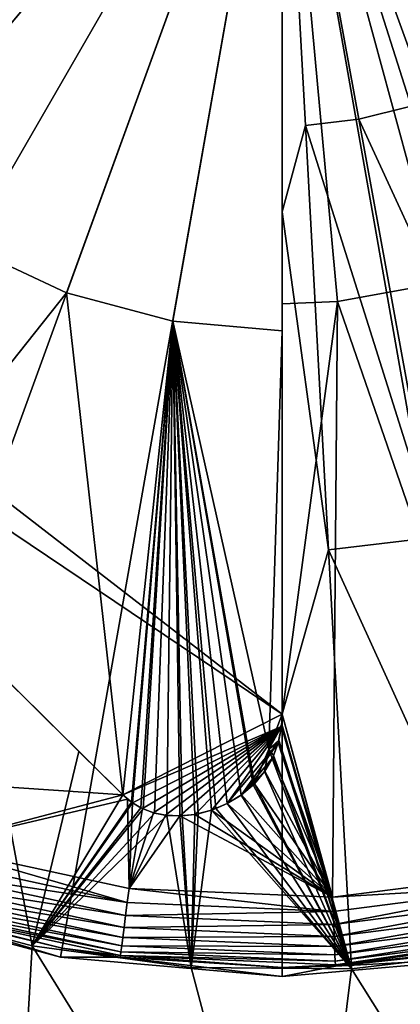
# Model space of a CAD drawing. Extents: x 0 to 86, y 0 to 86.
# Drawn here: x 24.4 to 25.3, y 40.2 to 42.3 of the extents above; entities that cross this region are included whole.
import ezdxf

# ---------------------------------------------------------------- set-up
doc = ezdxf.new("R2010")
doc.units = 0

msp = doc.modelspace()

# ---------------------------------------------------------------- linework, layer by layer
for points in [[(36.599998, 35.450001, 13.38556), (20.6, 35.450001, 13.38556), (19.5, 65.540001, 13.38556)], [(19.5, 65.540001, 13.38556), (66.500053, 65.540001, 13.38556), (36.599998, 35.450001, 13.38556)], [(23.36948, 42.065411, 27.94112), (25.01, 45.201309, 27.94112), (25.01, 40.798691, 27.94112)], [(23.36948, 42.065411, 27.94112), (23.36948, 43.949051, 27.94112), (25.01, 45.201309, 27.94112)], [(25.01, 45.201309, 27.94112), (25.01, 43, 27.930401), (25.01, 40.798691, 27.94112)], [(22.281469, 42.51889, 25.885559), (22.406469, 42.052391, 25.885559), (25.01, 43, 25.885559)], [(25.01, 43, 25.885559), (22.406469, 42.052391, 25.885559), (22.610571, 41.614689, 25.885559)], [(25.01, 43, 25.885559), (22.610571, 41.614689, 25.885559), (22.887581, 41.219082, 25.885559)], [(22.887581, 41.219082, 25.885559), (23.22908, 40.877579, 25.885559), (25.01, 43, 25.885559)], [(25.01, 43, 25.885559), (23.22908, 40.877579, 25.885559), (23.624689, 40.600571, 25.885559)], [(25.01, 43, 25.885559), (23.624689, 40.600571, 25.885559), (24.062389, 40.396469, 25.885559)], [(23.824051, 42.315289, 28.84866), (23.96097, 42.119759, 28.84866), (25.01, 43, 28.930401)], [(24.129761, 41.95097, 28.84866), (25.01, 43, 28.930401), (23.96097, 42.119759, 28.84866)], [(24.062389, 40.396469, 25.885559), (24.528891, 40.271469, 25.885559), (25.01, 43, 25.885559)], [(24.129761, 41.95097, 28.84866), (24.325291, 41.814049, 28.84866), (25.01, 43, 28.930401)], [(24.325291, 41.814049, 28.84866), (24.54163, 41.713169, 28.84866), (25.01, 43, 28.930401)], [(25.01, 43, 25.885559), (24.528891, 40.271469, 25.885559), (25.01, 40.229382, 25.885559)], [(24.54163, 41.713169, 28.84866), (24.7722, 41.65139, 28.84866), (25.01, 43, 28.930401)], [(24.7722, 41.65139, 28.84866), (25.01, 41.630581, 28.84866), (25.01, 43, 28.930401)], [(25.01, 41.630581, 28.84866), (25.01, 41.888969, 28.977341), (25.01, 43, 28.930401)], [(25.01, 41.888969, 28.977341), (25.01, 43, 29.030399), (25.01, 43, 28.930401)], [(25.39875, 42.160461, 28.99378), (25.01, 43, 29.030399), (25.28986, 42.11816, 28.99378)], [(25.428801, 42.216251, 28.99666), (25.46616, 42.271961, 28.99889), (25.01, 43, 29.030399)], [(25.46616, 42.271961, 28.99889), (25.509769, 42.349689, 29.00172), (25.01, 43, 29.030399)], [(25.41139, 42.187279, 28.99527), (25.41271, 42.18993, 28.995411), (25.01, 43, 29.030399)], [(25.41139, 42.187279, 28.99527), (25.01, 43, 29.030399), (25.401199, 42.16201, 28.993811)], [(25.39875, 42.160461, 28.99378), (25.401199, 42.16201, 28.993811), (25.01, 43, 29.030399)], [(25.41271, 42.18993, 28.995411), (25.428801, 42.216251, 28.99666), (25.01, 43, 29.030399)], [(25.01, 41.888969, 28.977341), (25.060499, 42.076199, 28.99378), (25.01, 43, 29.030399)], [(25.01, 43, 29.030399), (25.060499, 42.076199, 28.99378), (25.1765, 42.089931, 28.99378)], [(25.1765, 42.089931, 28.99378), (25.28986, 42.11816, 28.99378), (25.01, 43, 29.030399)], [(27.613541, 42.052391, 25.885559), (27.738529, 42.51889, 25.885559), (25.01, 43, 25.885559)], [(26.79092, 40.877579, 25.885559), (27.13242, 41.219082, 25.885559), (25.01, 43, 25.885559)], [(25.01, 43, 25.885559), (27.13242, 41.219082, 25.885559), (27.40943, 41.614689, 25.885559)], [(25.01, 43, 25.885559), (27.40943, 41.614689, 25.885559), (27.613541, 42.052391, 25.885559)], [(25.49111, 40.271469, 25.885559), (25.957609, 40.396469, 25.885559), (25.01, 43, 25.885559)], [(25.01, 43, 25.885559), (25.957609, 40.396469, 25.885559), (26.395309, 40.600571, 25.885559)], [(25.01, 43, 25.885559), (26.395309, 40.600571, 25.885559), (26.79092, 40.877579, 25.885559)], [(25.01, 43, 25.885559), (25.01, 40.229382, 25.885559), (25.49111, 40.271469, 25.885559)], [(25.01, 40.798691, 27.94112), (25.01, 43, 27.930401), (25.01, 41.689072, 27.84827)], [(25.395741, 42.063629, 27.88171), (25.353571, 41.734901, 27.84827), (25.01, 43, 27.930401)], [(25.129801, 41.694561, 27.84827), (25.01, 43, 27.930401), (25.353571, 41.734901, 27.84827)], [(25.129801, 41.694561, 27.84827), (25.01, 41.689072, 27.84827), (25.01, 43, 27.930401)], [(25.01, 43, 27.930401), (25.401911, 42.164169, 27.890051), (25.399929, 42.15794, 27.88962)], [(25.393419, 42.127251, 27.887329), (25.01, 43, 27.930401), (25.399929, 42.15794, 27.88962)], [(25.41139, 42.187279, 27.89152), (25.401911, 42.164169, 27.890051), (25.01, 43, 27.930401)], [(25.391951, 42.095638, 27.884689), (25.395741, 42.063629, 27.88171), (25.01, 43, 27.930401)], [(25.393419, 42.127251, 27.887329), (25.391951, 42.095638, 27.884689), (25.01, 43, 27.930401)], [(25.428801, 42.216251, 27.893049), (25.41139, 42.187279, 27.89152), (25.01, 43, 27.930401)], [(25.491171, 42.31464, 27.897289), (25.428801, 42.216251, 27.893049), (25.01, 43, 27.930401)], [(25.56885, 41.239052, 28.88188), (25.28986, 42.11816, 28.99378), (25.1765, 42.089931, 28.99378)], [(25.1765, 42.089931, 28.99378), (25.060499, 42.076199, 28.99378), (25.342489, 41.182671, 28.88188)], [(25.1765, 42.089931, 28.99378), (25.342489, 41.182671, 28.88188), (25.56885, 41.239052, 28.88188)], [(25.01, 41.888969, 28.977341), (25.11084, 41.155251, 28.88188), (25.060499, 42.076199, 28.99378)], [(25.060499, 42.076199, 28.99378), (25.11084, 41.155251, 28.88188), (25.342489, 41.182671, 28.88188)], [(25.01, 40.798691, 27.94112), (23.36948, 41.902149, 27.94112), (23.36948, 42.065411, 27.94112)], [(25.01, 40.798691, 27.94112), (24.664221, 40.623852, 27.94112), (23.36948, 41.902149, 27.94112)], [(24.664221, 40.623852, 27.94112), (23.901859, 41.376541, 27.743759), (23.36948, 41.902149, 27.94112)], [(25.01, 41.630581, 28.84866), (25.01, 40.798691, 28.81855), (25.01, 41.888969, 28.977341)], [(25.01, 40.798691, 28.81855), (25.11084, 41.155251, 28.88188), (25.01, 41.888969, 28.977341)], [(24.325291, 41.814049, 28.84866), (24.11035, 41.170689, 28.74748), (24.54163, 41.713169, 28.84866)], [(25.55801, 40.457561, 27.60043), (25.129801, 41.694561, 27.84827), (25.353571, 41.734901, 27.84827)], [(24.54163, 41.713169, 28.84866), (24.11035, 41.170689, 28.74748), (24.664221, 40.623852, 28.675381)], [(24.54163, 41.713169, 28.84866), (24.664221, 40.623852, 28.675381), (24.7722, 41.65139, 28.84866)], [(25.01, 40.798691, 27.69548), (25.01, 41.689072, 27.84827), (25.129801, 41.694561, 27.84827)], [(25.119329, 40.40147, 27.60043), (25.01, 40.798691, 27.69548), (25.129801, 41.694561, 27.84827)], [(25.01, 40.798691, 27.94112), (25.01, 41.689072, 27.84827), (25.01, 40.798691, 27.69548)], [(25.119329, 40.40147, 27.60043), (25.129801, 41.694561, 27.84827), (25.55801, 40.457561, 27.60043)], [(24.7722, 41.65139, 28.84866), (24.664221, 40.623852, 28.675381), (24.68289, 40.608089, 28.67256)], [(24.7722, 41.65139, 28.84866), (24.68289, 40.608089, 28.67256), (24.68502, 40.606579, 28.6723)], [(24.68502, 40.606579, 28.6723), (24.703341, 40.595699, 28.670469), (24.7722, 41.65139, 28.84866)], [(24.7722, 41.65139, 28.84866), (24.703341, 40.595699, 28.670469), (24.70796, 40.59346, 28.67012)], [(24.70796, 40.59346, 28.67012), (24.732731, 40.584358, 28.668791), (24.7722, 41.65139, 28.84866)], [(24.7722, 41.65139, 28.84866), (24.732731, 40.584358, 28.668791), (24.75942, 40.57914, 28.668289)], [(24.7722, 41.65139, 28.84866), (24.75942, 40.57914, 28.668289), (24.787399, 40.577881, 28.66861)], [(24.787399, 40.577881, 28.66861), (24.792509, 40.578072, 28.668751), (24.7722, 41.65139, 28.84866)], [(24.792509, 40.578072, 28.668751), (24.82021, 40.5812, 28.669941), (24.7722, 41.65139, 28.84866)], [(24.7722, 41.65139, 28.84866), (24.82021, 40.5812, 28.669941), (24.827641, 40.58263, 28.67037)], [(24.7722, 41.65139, 28.84866), (24.827641, 40.58263, 28.67037), (24.85627, 40.59045, 28.672501)], [(24.85627, 40.59045, 28.672501), (24.86606, 40.593971, 28.673401), (24.7722, 41.65139, 28.84866)], [(24.7722, 41.65139, 28.84866), (24.86606, 40.593971, 28.673401), (24.890841, 40.60495, 28.67606)], [(24.7722, 41.65139, 28.84866), (24.890841, 40.60495, 28.67606), (24.9212, 40.623322, 28.680281)], [(24.9212, 40.623322, 28.680281), (24.94725, 40.645241, 28.68512), (24.7722, 41.65139, 28.84866)], [(24.7722, 41.65139, 28.84866), (24.94725, 40.645241, 28.68512), (24.94969, 40.64769, 28.68565)], [(24.7722, 41.65139, 28.84866), (24.94969, 40.64769, 28.68565), (24.98082, 40.722939, 28.701401)], [(24.98082, 40.722939, 28.701401), (25.01, 41.630581, 28.84866), (24.7722, 41.65139, 28.84866)], [(24.98082, 40.722939, 28.701401), (25.01, 40.798691, 28.71664), (25.01, 41.630581, 28.84866)], [(25.01, 40.798691, 28.71664), (25.01, 40.798691, 28.81855), (25.01, 41.630581, 28.84866)], [(24.664221, 40.623852, 27.94112), (24.075991, 41.204609, 27.73237), (23.901859, 41.376541, 27.743759)], [(24.664221, 40.623852, 27.65003), (23.83515, 40.679649, 27.60043), (24.075991, 41.204609, 27.73237)], [(24.664221, 40.623852, 27.65003), (24.075991, 41.204609, 27.73237), (24.664221, 40.623852, 27.94112)], [(24.347931, 40.936131, 28.8251), (24.664221, 40.623852, 28.675381), (24.11035, 41.170689, 28.74748)], [(25.506321, 40.28722, 28.695391), (25.342489, 41.182671, 28.88188), (25.11084, 41.155251, 28.88188)], [(25.160521, 40.246311, 28.695391), (25.11084, 41.155251, 28.88188), (25.01, 40.798691, 28.81855)], [(25.506321, 40.28722, 28.695391), (25.11084, 41.155251, 28.88188), (25.160521, 40.246311, 28.695391)], [(24.46727, 40.296131, 28.695391), (24.347931, 40.936131, 28.8251), (24.130871, 40.38607, 28.695391)], [(24.56876, 40.718102, 28.79385), (24.664221, 40.623852, 28.675381), (24.347931, 40.936131, 28.8251)], [(24.46727, 40.296131, 28.695391), (24.56876, 40.718102, 28.79385), (24.347931, 40.936131, 28.8251)], [(25.00848, 40.77198, 27.94112), (24.664221, 40.623852, 27.94112), (25.01, 40.798691, 27.94112)], [(25.00902, 40.777241, 28.712391), (25.01, 40.798691, 28.71664), (24.98082, 40.722939, 28.701401)], [(25.00848, 40.77198, 27.68965), (25.00848, 40.77198, 27.94112), (25.01, 40.798691, 27.94112)], [(25.00848, 40.77198, 27.68965), (25.01, 40.798691, 27.94112), (25.01, 40.798691, 27.69548)], [(25.00848, 40.77198, 27.68965), (25.01, 40.798691, 27.69548), (25.119329, 40.40147, 27.60043)], [(25.01, 40.798691, 28.81855), (25.01, 40.798691, 28.71664), (25.00902, 40.777229, 28.814329)], [(25.00902, 40.777229, 28.814329), (25.01, 40.798691, 28.71664), (25.00902, 40.777241, 28.712391)], [(25.160521, 40.246311, 28.695391), (25.01, 40.798691, 28.81855), (25.00902, 40.777229, 28.814329)], [(25.00848, 40.77198, 27.94112), (24.68502, 40.606579, 27.94112), (24.664221, 40.623852, 27.94112)], [(24.70668, 40.594059, 27.94112), (24.68502, 40.606579, 27.94112), (25.00848, 40.77198, 27.94112)], [(25.00848, 40.77198, 27.94112), (24.730301, 40.58506, 27.94112), (24.70668, 40.594059, 27.94112)], [(25.00848, 40.77198, 27.94112), (24.75647, 40.57951, 27.94112), (24.730301, 40.58506, 27.94112)], [(24.787399, 40.577881, 27.94112), (24.75647, 40.57951, 27.94112), (25.00848, 40.77198, 27.94112)], [(25.00848, 40.77198, 27.94112), (24.82021, 40.5812, 27.94112), (24.787399, 40.577881, 27.94112)], [(24.85627, 40.590439, 27.94112), (24.82021, 40.5812, 27.94112), (25.00848, 40.77198, 27.94112)], [(24.85627, 40.590439, 27.94112), (25.00848, 40.77198, 27.94112), (24.890841, 40.60495, 27.94112)], [(24.890841, 40.60495, 27.94112), (25.00848, 40.77198, 27.94112), (25.001539, 40.736961, 27.94112)], [(24.98082, 40.722939, 28.701401), (25.00848, 40.771992, 28.71134), (25.00902, 40.777241, 28.712391)], [(24.98082, 40.722939, 28.701401), (25.00297, 40.742229, 28.70536), (25.00848, 40.771992, 28.71134)], [(25.001539, 40.736961, 27.681881), (25.001539, 40.736961, 27.94112), (25.00848, 40.77198, 27.94112)], [(25.001539, 40.736961, 27.681881), (25.00848, 40.77198, 27.94112), (25.00848, 40.77198, 27.68965)], [(25.119329, 40.40147, 27.60043), (25.001539, 40.736961, 27.681881), (25.00848, 40.77198, 27.68965)], [(25.00848, 40.771992, 28.813299), (25.00848, 40.771992, 28.71134), (25.00296, 40.742222, 28.807369)], [(25.00296, 40.742222, 28.807369), (25.00848, 40.771992, 28.71134), (25.00297, 40.742229, 28.70536)], [(25.160521, 40.246311, 28.695391), (25.00848, 40.771992, 28.813299), (25.00296, 40.742222, 28.807369)], [(25.00902, 40.777229, 28.814329), (25.00902, 40.777241, 28.712391), (25.00848, 40.771992, 28.813299)], [(25.00848, 40.771992, 28.813299), (25.00902, 40.777241, 28.712391), (25.00848, 40.771992, 28.71134)], [(25.00902, 40.777229, 28.814329), (25.00848, 40.771992, 28.813299), (25.160521, 40.246311, 28.695391)], [(25.001539, 40.736961, 28.70429), (25.00297, 40.742229, 28.70536), (24.98082, 40.722939, 28.701401)], [(25.00296, 40.742222, 28.807369), (25.00297, 40.742229, 28.70536), (25.001539, 40.736961, 28.806311)], [(25.001539, 40.736961, 28.806311), (25.00297, 40.742229, 28.70536), (25.001539, 40.736961, 28.70429)], [(25.160521, 40.246311, 28.695391), (25.00296, 40.742222, 28.807369), (25.001539, 40.736961, 28.806311)], [(24.890841, 40.60495, 27.94112), (25.001539, 40.736961, 27.94112), (24.921671, 40.62365, 27.94112)], [(24.921671, 40.62365, 27.94112), (25.001539, 40.736961, 27.94112), (24.98934, 40.704498, 27.94112)], [(24.98082, 40.722939, 28.701401), (24.94969, 40.64769, 28.68565), (24.971781, 40.674271, 28.69133)], [(24.971781, 40.674271, 28.69133), (24.988501, 40.70274, 28.697281), (24.98082, 40.722939, 28.701401)], [(24.98082, 40.722939, 28.701401), (24.99144, 40.70908, 28.698589), (25.001539, 40.736961, 28.70429)], [(24.98082, 40.722939, 28.701401), (24.988501, 40.70274, 28.697281), (24.99144, 40.70908, 28.698589)], [(24.98934, 40.704498, 27.674561), (24.98934, 40.704498, 27.94112), (25.001539, 40.736961, 27.94112)], [(24.98934, 40.704498, 27.674561), (25.001539, 40.736961, 27.94112), (25.001539, 40.736961, 27.681881)], [(25.119329, 40.40147, 27.60043), (24.98934, 40.704498, 27.674561), (25.001539, 40.736961, 27.681881)], [(25.001539, 40.736961, 28.806311), (25.001539, 40.736961, 28.70429), (24.99144, 40.70908, 28.800659)], [(24.99144, 40.70908, 28.800659), (25.001539, 40.736961, 28.70429), (24.99144, 40.70908, 28.698589)], [(24.99144, 40.70908, 28.800659), (25.160521, 40.246311, 28.695391), (25.001539, 40.736961, 28.806311)], [(24.46727, 40.296131, 28.695391), (24.664221, 40.623852, 28.77766), (24.56876, 40.718102, 28.79385)], [(24.56876, 40.718102, 28.79385), (24.664221, 40.623852, 28.77766), (24.664221, 40.623852, 28.675381)], [(24.921671, 40.62365, 27.94112), (24.98934, 40.704498, 27.94112), (24.972179, 40.674839, 27.94112)], [(24.988489, 40.702728, 28.79936), (24.988501, 40.70274, 28.697281), (24.971781, 40.674271, 28.69133)], [(24.988489, 40.702728, 28.79936), (24.971781, 40.674271, 28.69133), (24.971781, 40.674271, 28.793461)], [(24.988489, 40.702728, 28.79936), (24.971781, 40.674271, 28.793461), (25.160521, 40.246311, 28.695391)], [(24.972179, 40.674839, 27.66774), (24.972179, 40.674839, 27.94112), (24.98934, 40.704498, 27.94112)], [(24.972179, 40.674839, 27.66774), (24.98934, 40.704498, 27.94112), (24.98934, 40.704498, 27.674561)], [(24.972179, 40.674839, 27.66774), (24.98934, 40.704498, 27.674561), (25.119329, 40.40147, 27.60043)], [(24.99144, 40.70908, 28.800659), (24.99144, 40.70908, 28.698589), (24.988489, 40.702728, 28.79936)], [(24.99144, 40.70908, 28.698589), (24.988501, 40.70274, 28.697281), (24.988489, 40.702728, 28.79936)], [(24.99144, 40.70908, 28.800659), (24.988489, 40.702728, 28.79936), (25.160521, 40.246311, 28.695391)], [(24.664221, 40.623852, 27.65003), (24.24527, 40.514141, 27.60043), (23.83515, 40.679649, 27.60043)], [(24.972179, 40.674839, 27.94112), (24.94969, 40.64769, 27.94112), (24.921671, 40.62365, 27.94112)], [(24.94969, 40.64769, 27.66135), (24.94969, 40.64769, 27.94112), (24.972179, 40.674839, 27.94112)], [(24.94969, 40.64769, 27.66135), (24.972179, 40.674839, 27.94112), (24.972179, 40.674839, 27.66774)], [(25.119329, 40.40147, 27.60043), (24.94969, 40.64769, 27.66135), (24.972179, 40.674839, 27.66774)], [(24.971781, 40.674271, 28.793461), (24.971781, 40.674271, 28.69133), (24.94969, 40.64769, 28.78784)], [(24.94969, 40.64769, 28.78784), (24.971781, 40.674271, 28.69133), (24.94969, 40.64769, 28.68565)], [(25.160521, 40.246311, 28.695391), (24.971781, 40.674271, 28.793461), (24.94969, 40.64769, 28.78784)], [(24.94725, 40.645241, 28.78731), (24.94725, 40.645241, 28.68512), (24.9212, 40.623322, 28.78252)], [(24.94725, 40.645241, 28.68512), (24.9212, 40.623322, 28.680281), (24.9212, 40.623322, 28.78252)], [(25.160521, 40.246311, 28.695391), (24.94725, 40.645241, 28.78731), (24.9212, 40.623322, 28.78252)], [(24.921671, 40.62365, 27.655519), (24.921671, 40.62365, 27.94112), (24.94969, 40.64769, 27.94112)], [(24.921671, 40.62365, 27.655519), (24.94969, 40.64769, 27.94112), (24.94969, 40.64769, 27.66135)], [(25.119329, 40.40147, 27.60043), (24.921671, 40.62365, 27.655519), (24.94969, 40.64769, 27.66135)], [(24.94969, 40.64769, 28.78784), (24.94969, 40.64769, 28.68565), (24.94725, 40.645241, 28.78731)], [(24.94725, 40.645241, 28.78731), (24.94969, 40.64769, 28.68565), (24.94725, 40.645241, 28.68512)], [(24.94969, 40.64769, 28.78784), (24.94725, 40.645241, 28.78731), (25.160521, 40.246311, 28.695391)], [(24.67428, 40.614738, 27.64822), (24.24527, 40.514141, 27.60043), (24.664221, 40.623852, 27.65003)], [(24.67428, 40.614738, 27.64822), (24.67749, 40.420521, 27.60043), (24.24527, 40.514141, 27.60043)], [(24.68289, 40.608082, 28.77487), (24.664221, 40.623852, 28.77766), (24.46727, 40.296131, 28.695391)], [(24.664221, 40.623852, 28.675381), (24.664221, 40.623852, 28.77766), (24.68289, 40.608089, 28.67256)], [(24.68289, 40.608089, 28.67256), (24.664221, 40.623852, 28.77766), (24.68289, 40.608082, 28.77487)], [(24.664221, 40.623852, 27.65003), (24.664221, 40.623852, 27.94112), (24.67428, 40.614738, 27.64822)], [(24.67428, 40.614738, 27.64822), (24.664221, 40.623852, 27.94112), (24.68502, 40.606579, 27.94112)], [(24.67428, 40.614738, 27.64822), (24.68502, 40.606579, 27.94112), (24.68502, 40.606579, 27.646641)], [(24.68502, 40.606579, 27.646641), (24.67749, 40.420521, 27.60043), (24.67428, 40.614738, 27.64822)], [(24.890841, 40.60495, 27.65078), (24.890841, 40.60495, 27.94112), (24.921671, 40.62365, 27.94112)], [(24.890841, 40.60495, 27.65078), (24.921671, 40.62365, 27.94112), (24.921671, 40.62365, 27.655519)], [(24.890841, 40.60495, 27.65078), (24.921671, 40.62365, 27.655519), (25.119329, 40.40147, 27.60043)], [(24.9212, 40.623322, 28.78252), (24.9212, 40.623322, 28.680281), (24.890841, 40.60495, 28.67606)], [(24.9212, 40.623322, 28.78252), (24.890841, 40.60495, 28.67606), (24.890841, 40.60495, 28.778339)], [(25.160521, 40.246311, 28.695391), (24.9212, 40.623322, 28.78252), (24.890841, 40.60495, 28.778339)], [(24.46727, 40.296131, 28.695391), (24.68502, 40.606579, 28.774611), (24.68289, 40.608082, 28.77487)], [(24.46727, 40.296131, 28.695391), (24.70335, 40.595692, 28.7728), (24.68502, 40.606579, 28.774611)], [(24.70797, 40.59346, 28.772449), (24.70335, 40.595692, 28.7728), (24.46727, 40.296131, 28.695391)], [(24.46727, 40.296131, 28.695391), (24.73275, 40.584358, 28.77113), (24.70797, 40.59346, 28.772449)], [(24.68502, 40.606579, 27.646641), (24.70668, 40.594059, 27.644341), (24.67749, 40.420521, 27.60043)], [(24.67749, 40.420521, 27.60043), (24.70668, 40.594059, 27.644341), (24.730301, 40.58506, 27.64287)], [(24.68289, 40.608089, 28.67256), (24.68289, 40.608082, 28.77487), (24.68502, 40.606579, 28.6723)], [(24.68502, 40.606579, 28.6723), (24.68289, 40.608082, 28.77487), (24.68502, 40.606579, 28.774611)], [(24.68502, 40.606579, 28.6723), (24.68502, 40.606579, 28.774611), (24.703341, 40.595699, 28.670469)], [(24.703341, 40.595699, 28.670469), (24.68502, 40.606579, 28.774611), (24.70335, 40.595692, 28.7728)], [(24.68502, 40.606579, 27.646641), (24.68502, 40.606579, 27.94112), (24.70668, 40.594059, 27.94112)], [(24.68502, 40.606579, 27.646641), (24.70668, 40.594059, 27.94112), (24.70668, 40.594059, 27.644341)], [(24.703341, 40.595699, 28.670469), (24.70335, 40.595692, 28.7728), (24.70796, 40.59346, 28.67012)], [(24.70796, 40.59346, 28.67012), (24.70335, 40.595692, 28.7728), (24.70797, 40.59346, 28.772449)], [(24.70668, 40.594059, 27.644341), (24.70668, 40.594059, 27.94112), (24.730301, 40.58506, 27.94112)], [(24.70668, 40.594059, 27.644341), (24.730301, 40.58506, 27.94112), (24.730301, 40.58506, 27.64287)], [(24.70796, 40.59346, 28.67012), (24.73275, 40.584358, 28.77113), (24.732731, 40.584358, 28.668791)], [(24.70796, 40.59346, 28.67012), (24.70797, 40.59346, 28.772449), (24.73275, 40.584358, 28.77113)], [(24.85627, 40.590439, 27.64686), (24.85627, 40.590439, 27.94112), (24.890841, 40.60495, 27.94112)], [(24.85627, 40.590439, 27.64686), (24.890841, 40.60495, 27.94112), (24.890841, 40.60495, 27.65078)], [(24.85627, 40.590439, 27.64686), (24.890841, 40.60495, 27.65078), (25.119329, 40.40147, 27.60043)], [(24.866119, 40.594002, 28.7757), (24.86606, 40.593971, 28.673401), (24.85627, 40.59045, 28.774811)], [(25.160521, 40.246311, 28.695391), (24.866119, 40.594002, 28.7757), (24.85627, 40.59045, 28.774811)], [(24.85627, 40.59045, 28.774811), (24.86606, 40.593971, 28.673401), (24.85627, 40.59045, 28.672501)], [(24.866119, 40.594002, 28.7757), (24.890841, 40.60495, 28.67606), (24.86606, 40.593971, 28.673401)], [(24.890841, 40.60495, 28.778339), (24.890841, 40.60495, 28.67606), (24.866119, 40.594002, 28.7757)], [(24.890841, 40.60495, 28.778339), (24.866119, 40.594002, 28.7757), (25.160521, 40.246311, 28.695391)], [(24.759451, 40.57914, 28.77063), (24.73275, 40.584358, 28.77113), (24.46727, 40.296131, 28.695391)], [(24.759451, 40.57914, 28.77063), (24.46727, 40.296131, 28.695391), (24.812321, 40.24929, 28.695391)], [(24.730301, 40.58506, 27.64287), (24.75647, 40.57951, 27.642229), (24.67749, 40.420521, 27.60043)], [(24.67749, 40.420521, 27.60043), (24.75647, 40.57951, 27.642229), (24.787399, 40.577881, 27.64257)], [(24.67749, 40.420521, 27.60043), (24.787399, 40.577881, 27.64257), (25.119329, 40.40147, 27.60043)], [(24.730301, 40.58506, 27.64287), (24.730301, 40.58506, 27.94112), (24.75647, 40.57951, 27.94112)], [(24.730301, 40.58506, 27.64287), (24.75647, 40.57951, 27.94112), (24.75647, 40.57951, 27.642229)], [(24.732731, 40.584358, 28.668791), (24.73275, 40.584358, 28.77113), (24.759451, 40.57914, 28.77063)], [(24.732731, 40.584358, 28.668791), (24.759451, 40.57914, 28.77063), (24.75942, 40.57914, 28.668289)], [(24.75647, 40.57951, 27.642229), (24.75647, 40.57951, 27.94112), (24.787399, 40.577881, 27.94112)], [(24.75647, 40.57951, 27.642229), (24.787399, 40.577881, 27.94112), (24.787399, 40.577881, 27.64257)], [(24.75942, 40.57914, 28.668289), (24.759451, 40.57914, 28.77063), (24.787399, 40.577881, 28.77095)], [(24.75942, 40.57914, 28.668289), (24.787399, 40.577881, 28.77095), (24.787399, 40.577881, 28.66861)], [(24.812321, 40.24929, 28.695391), (24.787399, 40.577881, 28.77095), (24.759451, 40.57914, 28.77063)], [(24.787399, 40.577881, 27.64257), (24.787399, 40.577881, 27.94112), (24.82021, 40.5812, 27.94112)], [(24.787399, 40.577881, 27.64257), (24.82021, 40.5812, 27.94112), (24.82021, 40.5812, 27.64403)], [(25.119329, 40.40147, 27.60043), (24.787399, 40.577881, 27.64257), (24.82021, 40.5812, 27.64403)], [(24.792561, 40.578072, 28.77109), (24.792509, 40.578072, 28.668751), (24.787399, 40.577881, 28.77095)], [(24.787399, 40.577881, 28.66861), (24.787399, 40.577881, 28.77095), (24.792509, 40.578072, 28.668751)], [(24.812321, 40.24929, 28.695391), (24.792561, 40.578072, 28.77109), (24.787399, 40.577881, 28.77095)], [(24.792561, 40.578072, 28.77109), (24.82021, 40.5812, 28.669941), (24.792509, 40.578072, 28.668751)], [(24.82021, 40.5812, 28.77227), (24.82021, 40.5812, 28.669941), (24.792561, 40.578072, 28.77109)], [(24.82021, 40.5812, 28.77227), (24.792561, 40.578072, 28.77109), (24.812321, 40.24929, 28.695391)], [(25.160521, 40.246311, 28.695391), (24.85627, 40.59045, 28.774811), (24.812321, 40.24929, 28.695391)], [(24.812321, 40.24929, 28.695391), (24.85627, 40.59045, 28.774811), (24.8277, 40.582642, 28.772711)], [(24.812321, 40.24929, 28.695391), (24.8277, 40.582642, 28.772711), (24.82021, 40.5812, 28.77227)], [(24.82021, 40.5812, 27.64403), (24.82021, 40.5812, 27.94112), (24.85627, 40.590439, 27.94112)], [(24.82021, 40.5812, 27.64403), (24.85627, 40.590439, 27.94112), (24.85627, 40.590439, 27.64686)], [(25.119329, 40.40147, 27.60043), (24.82021, 40.5812, 27.64403), (24.85627, 40.590439, 27.64686)], [(24.8277, 40.582642, 28.772711), (24.827641, 40.58263, 28.67037), (24.82021, 40.5812, 28.77227)], [(24.82021, 40.5812, 28.77227), (24.827641, 40.58263, 28.67037), (24.82021, 40.5812, 28.669941)], [(24.8277, 40.582642, 28.772711), (24.85627, 40.59045, 28.672501), (24.827641, 40.58263, 28.67037)], [(24.85627, 40.59045, 28.774811), (24.85627, 40.59045, 28.672501), (24.8277, 40.582642, 28.772711)], [(24.24527, 40.514141, 27.60043), (24.673559, 40.390011, 27.58972), (24.236219, 40.484741, 27.58972)], [(24.67749, 40.420521, 27.60043), (24.673559, 40.390011, 27.58972), (24.24527, 40.514141, 27.60043)], [(24.22781, 40.45739, 27.574169), (24.236219, 40.484741, 27.58972), (24.673559, 40.390011, 27.58972)], [(24.220249, 40.432812, 27.554171), (24.22781, 40.45739, 27.574169), (24.669901, 40.361622, 27.574169)], [(24.22781, 40.45739, 27.574169), (24.673559, 40.390011, 27.58972), (24.669901, 40.361622, 27.574169)], [(25.55801, 40.457561, 27.60043), (25.564501, 40.42749, 27.58972), (25.119329, 40.40147, 27.60043)], [(24.213739, 40.411671, 27.53027), (24.220249, 40.432812, 27.554171), (24.666611, 40.336121, 27.554171)], [(24.220249, 40.432812, 27.554171), (24.669901, 40.361622, 27.574169), (24.666611, 40.336121, 27.554171)], [(25.119329, 40.40147, 27.60043), (25.564501, 40.42749, 27.58972), (25.12063, 40.370739, 27.58972)], [(25.12183, 40.342152, 27.574169), (25.12063, 40.370739, 27.58972), (25.564501, 40.42749, 27.58972)], [(25.12183, 40.342152, 27.574169), (25.564501, 40.42749, 27.58972), (25.57052, 40.399521, 27.574169)], [(24.20846, 40.394508, 27.50309), (24.213739, 40.411671, 27.53027), (24.66379, 40.314178, 27.53027)], [(24.213739, 40.411671, 27.53027), (24.666611, 40.336121, 27.554171), (24.66379, 40.314178, 27.53027)], [(24.67749, 40.420521, 27.60043), (25.12063, 40.370739, 27.58972), (24.673559, 40.390011, 27.58972)], [(25.119329, 40.40147, 27.60043), (25.12063, 40.370739, 27.58972), (24.67749, 40.420521, 27.60043)], [(24.062389, 40.396469, 25.885559), (24.20121, 40.370918, 27.40943), (24.528891, 40.271469, 25.885559)], [(24.415831, 39.401562, 28.436501), (24.46727, 40.296131, 28.695391), (24.130871, 40.38607, 28.695391)], [(24.20211, 40.373859, 27.44186), (24.20455, 40.381802, 27.47336), (24.65979, 40.28318, 27.47336)], [(24.20455, 40.381802, 27.47336), (24.20846, 40.394508, 27.50309), (24.661489, 40.296379, 27.50309)], [(24.20455, 40.381802, 27.47336), (24.661489, 40.296379, 27.50309), (24.65979, 40.28318, 27.47336)], [(24.20846, 40.394508, 27.50309), (24.66379, 40.314178, 27.53027), (24.661489, 40.296379, 27.50309)], [(24.669901, 40.361622, 27.574169), (24.673559, 40.390011, 27.58972), (25.12063, 40.370739, 27.58972)], [(25.12291, 40.31646, 27.554171), (25.12183, 40.342152, 27.574169), (25.57052, 40.399521, 27.574169)], [(25.12291, 40.31646, 27.554171), (25.57052, 40.399521, 27.574169), (25.575939, 40.374378, 27.554171)], [(24.20121, 40.370918, 27.40943), (24.20211, 40.373859, 27.44186), (24.532351, 40.291119, 27.40943)], [(24.20121, 40.370918, 27.40943), (24.532351, 40.291119, 27.40943), (24.528891, 40.271469, 25.885559)], [(24.532351, 40.291119, 27.40943), (24.20211, 40.373859, 27.44186), (24.65873, 40.274948, 27.44186)], [(24.20211, 40.373859, 27.44186), (24.65979, 40.28318, 27.47336), (24.65873, 40.274948, 27.44186)], [(24.666611, 40.336121, 27.554171), (24.669901, 40.361622, 27.574169), (25.12183, 40.342152, 27.574169)], [(24.669901, 40.361622, 27.574169), (25.12063, 40.370739, 27.58972), (25.12183, 40.342152, 27.574169)], [(25.12384, 40.29435, 27.53027), (25.12291, 40.31646, 27.554171), (25.575939, 40.374378, 27.554171)], [(25.12384, 40.29435, 27.53027), (25.575939, 40.374378, 27.554171), (25.580601, 40.352749, 27.53027)], [(24.66379, 40.314178, 27.53027), (24.666611, 40.336121, 27.554171), (25.12291, 40.31646, 27.554171)], [(24.666611, 40.336121, 27.554171), (25.12183, 40.342152, 27.574169), (25.12291, 40.31646, 27.554171)], [(25.12459, 40.276421, 27.50309), (25.12384, 40.29435, 27.53027), (25.580601, 40.352749, 27.53027)], [(25.12459, 40.276421, 27.50309), (25.580601, 40.352749, 27.53027), (25.584391, 40.335209, 27.50309)], [(24.66379, 40.314178, 27.53027), (25.12291, 40.31646, 27.554171), (25.12384, 40.29435, 27.53027)], [(25.12516, 40.26313, 27.47336), (25.12459, 40.276421, 27.50309), (25.584391, 40.335209, 27.50309)], [(25.12516, 40.26313, 27.47336), (25.584391, 40.335209, 27.50309), (25.587191, 40.322201, 27.47336)], [(25.1255, 40.254829, 27.44186), (25.12516, 40.26313, 27.47336), (25.587191, 40.322201, 27.47336)], [(25.1255, 40.254829, 27.44186), (25.587191, 40.322201, 27.47336), (25.58894, 40.314091, 27.44186)], [(25.049721, 39.353062, 28.436501), (24.46727, 40.296131, 28.695391), (24.415831, 39.401562, 28.436501)], [(24.812321, 40.24929, 28.695391), (24.46727, 40.296131, 28.695391), (25.049721, 39.353062, 28.436501)], [(24.65979, 40.28318, 27.47336), (24.661489, 40.296379, 27.50309), (25.12459, 40.276421, 27.50309)], [(24.661489, 40.296379, 27.50309), (24.66379, 40.314178, 27.53027), (25.12384, 40.29435, 27.53027)], [(24.661489, 40.296379, 27.50309), (25.12384, 40.29435, 27.53027), (25.12459, 40.276421, 27.50309)], [(25.48765, 40.291119, 27.40943), (25.1255, 40.254829, 27.44186), (25.58894, 40.314091, 27.44186)], [(24.528891, 40.271469, 25.885559), (24.532351, 40.291119, 27.40943), (24.65834, 40.2719, 27.40943)], [(24.532351, 40.291119, 27.40943), (24.65873, 40.274948, 27.44186), (24.65834, 40.2719, 27.40943)], [(24.65834, 40.2719, 27.40943), (24.65873, 40.274948, 27.44186), (25.01, 40.249329, 27.40943)], [(24.65873, 40.274948, 27.44186), (24.65979, 40.28318, 27.47336), (25.12516, 40.26313, 27.47336)], [(25.01, 40.249329, 27.40943), (24.65873, 40.274948, 27.44186), (25.1255, 40.254829, 27.44186)], [(24.65873, 40.274948, 27.44186), (25.12516, 40.26313, 27.47336), (25.1255, 40.254829, 27.44186)], [(24.65979, 40.28318, 27.47336), (25.12459, 40.276421, 27.50309), (25.12516, 40.26313, 27.47336)], [(25.125629, 40.251759, 27.40943), (25.1255, 40.254829, 27.44186), (25.48765, 40.291119, 27.40943)], [(25.125629, 40.251759, 27.40943), (25.48765, 40.291119, 27.40943), (25.49111, 40.271469, 25.885559)], [(25.160521, 40.246311, 28.695391), (25.6824, 39.415359, 28.436501), (25.506321, 40.28722, 28.695391)], [(24.528891, 40.271469, 25.885559), (24.65834, 40.2719, 27.40943), (25.01, 40.229382, 25.885559)], [(24.65834, 40.2719, 27.40943), (25.01, 40.249329, 27.40943), (25.01, 40.229382, 25.885559)], [(25.01, 40.229382, 25.885559), (25.125629, 40.251759, 27.40943), (25.49111, 40.271469, 25.885559)], [(25.01, 40.249329, 27.40943), (25.1255, 40.254829, 27.44186), (25.125629, 40.251759, 27.40943)], [(25.01, 40.229382, 25.885559), (25.01, 40.249329, 27.40943), (25.125629, 40.251759, 27.40943)], [(24.812321, 40.24929, 28.695391), (25.049721, 39.353062, 28.436501), (25.160521, 40.246311, 28.695391)], [(25.160521, 40.246311, 28.695391), (25.049721, 39.353062, 28.436501), (25.6824, 39.415359, 28.436501)]]:
    msp.add_3dface(points)

doc.saveas('drawing.dxf')
